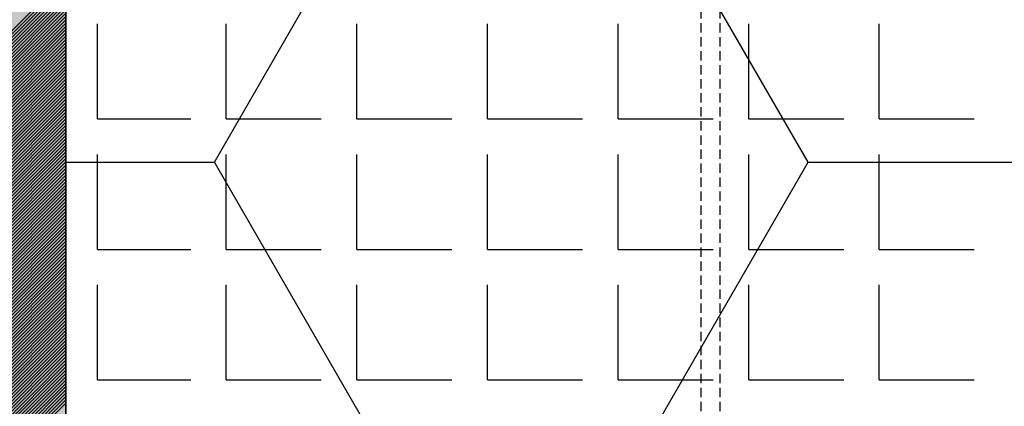
# Model space of a CAD drawing. Extents: x 1410 to 2370, y -4000 to -3328.
# Drawn here: x 2107 to 2160, y -3715 to -3694 of the extents above; entities that cross this region are included whole.
import ezdxf

# ---------------------------------------------------------------- set-up
doc = ezdxf.new("R2010")
doc.units = 0
doc.header["$LTSCALE"] = 2
doc.linetypes.add('HIDDEN', pattern=[0.375, 0.25, -0.125])
doc.layers.get('0').update_dxf_attribs({"linetype": 'CONTINUOUS'})
doc.layers.add('1外形線', color=3, linetype='CONTINUOUS')

# ---------------------------------------------------------------- blocks, each defined once
blk = doc.blocks.new('*X660')
at = {"color": 0}
for p, q in [((2117.254, -3701.713), (2125.192, -3687.965)), ((2149.004, -3701.713), (2141.067, -3687.965)), ((2109.304, -3701.713), (2117.254, -3701.713)), ((2125.192, -3715.462), (2117.254, -3701.713)), ((2141.067, -3715.461), (2149.004, -3701.713)), ((2149.004, -3701.713), (2164.879, -3701.713))]:
    blk.add_line(p, q, dxfattribs=at)
blk = doc.blocks.new('*X671')
at = {"color": 0}
for p, q in [((2054.304, -3746.8), (2109.304, -3691.8)), ((2054.304, -3746.977), (2109.304, -3691.977)), ((2054.304, -3747.153), (2109.304, -3692.153)), ((2054.304, -3747.33), (2109.304, -3692.33)), ((2054.304, -3747.507), (2109.304, -3692.507)), ((2054.304, -3747.684), (2109.304, -3692.684)), ((2054.304, -3747.86), (2109.304, -3692.86)), ((2054.304, -3748.037), (2109.304, -3693.037)), ((2054.304, -3748.214), (2109.304, -3693.214)), ((2054.304, -3748.391), (2109.304, -3693.391)), ((2054.304, -3748.568), (2109.304, -3693.568)), ((2054.304, -3748.744), (2109.304, -3693.744)), ((2054.304, -3748.921), (2109.304, -3693.921)), ((2054.304, -3749.098), (2109.304, -3694.098)), ((2054.304, -3749.275), (2109.304, -3694.275)), ((2054.304, -3749.451), (2109.304, -3694.451)), ((2054.304, -3749.628), (2109.304, -3694.628)), ((2054.304, -3749.805), (2109.304, -3694.805)), ((2054.304, -3749.982), (2109.304, -3694.982)), ((2054.304, -3750.159), (2109.304, -3695.159)), ((2054.304, -3750.335), (2109.304, -3695.335)), ((2054.304, -3750.512), (2109.304, -3695.512)), ((2054.304, -3750.689), (2109.304, -3695.689)), ((2054.304, -3750.866), (2109.304, -3695.866)), ((2054.304, -3751.042), (2109.304, -3696.042)), ((2054.304, -3751.219), (2109.304, -3696.219)), ((2054.304, -3751.396), (2109.304, -3696.396)), ((2054.304, -3751.573), (2109.304, -3696.573)), ((2054.304, -3751.75), (2109.304, -3696.75)), ((2054.304, -3751.926), (2109.304, -3696.926)), ((2054.304, -3752.103), (2109.304, -3697.103)), ((2054.304, -3752.28), (2109.304, -3697.28)), ((2054.304, -3752.457), (2109.304, -3697.457)), ((2054.304, -3752.633), (2109.304, -3697.633)), ((2054.304, -3752.81), (2109.304, -3697.81)), ((2054.304, -3752.987), (2109.304, -3697.987)), ((2054.304, -3753.164), (2109.304, -3698.164)), ((2054.304, -3753.341), (2109.304, -3698.341)), ((2054.304, -3753.517), (2109.304, -3698.517)), ((2054.304, -3753.694), (2109.304, -3698.694)), ((2054.304, -3753.871), (2109.304, -3698.871)), ((2054.304, -3754.048), (2109.304, -3699.048)), ((2054.304, -3754.224), (2109.304, -3699.224)), ((2054.304, -3754.401), (2109.304, -3699.401)), ((2054.304, -3754.578), (2109.304, -3699.578)), ((2054.304, -3754.755), (2109.304, -3699.755)), ((2054.304, -3754.932), (2109.304, -3699.932)), ((2054.304, -3755.108), (2109.304, -3700.108)), ((2054.304, -3755.285), (2109.304, -3700.285)), ((2054.304, -3755.462), (2109.304, -3700.462)), ((2054.304, -3755.639), (2109.304, -3700.639)), ((2054.304, -3755.815), (2109.304, -3700.815)), ((2054.366, -3755.93), (2109.304, -3700.992)), ((2054.543, -3755.93), (2109.304, -3701.169)), ((2054.72, -3755.93), (2109.304, -3701.346)), ((2054.896, -3755.93), (2109.304, -3701.523)), ((2055.073, -3755.93), (2109.304, -3701.699)), ((2055.25, -3755.93), (2109.304, -3701.876)), ((2055.427, -3755.93), (2109.304, -3702.053)), ((2055.603, -3755.93), (2109.304, -3702.23)), ((2055.78, -3755.93), (2109.304, -3702.406)), ((2055.957, -3755.93), (2109.304, -3702.583)), ((2056.134, -3755.93), (2109.304, -3702.76)), ((2056.311, -3755.93), (2109.304, -3702.937)), ((2056.487, -3755.93), (2109.304, -3703.114)), ((2056.664, -3755.93), (2109.304, -3703.29)), ((2056.841, -3755.93), (2109.304, -3703.467)), ((2057.018, -3755.93), (2109.304, -3703.644)), ((2057.194, -3755.93), (2109.304, -3703.821)), ((2057.371, -3755.93), (2109.304, -3703.997)), ((2057.548, -3755.93), (2109.304, -3704.174)), ((2057.725, -3755.93), (2109.304, -3704.351)), ((2057.902, -3755.93), (2109.304, -3704.528)), ((2058.078, -3755.93), (2109.304, -3704.705)), ((2058.255, -3755.93), (2109.304, -3704.881)), ((2058.432, -3755.93), (2109.304, -3705.058)), ((2058.609, -3755.93), (2109.304, -3705.235)), ((2058.785, -3755.93), (2109.304, -3705.412)), ((2058.962, -3755.93), (2109.304, -3705.588)), ((2059.139, -3755.93), (2109.304, -3705.765)), ((2059.316, -3755.93), (2109.304, -3705.942)), ((2059.493, -3755.93), (2109.304, -3706.119)), ((2059.669, -3755.93), (2109.304, -3706.296)), ((2059.846, -3755.93), (2109.304, -3706.472)), ((2060.023, -3755.93), (2109.304, -3706.649)), ((2060.2, -3755.93), (2109.304, -3706.826)), ((2060.376, -3755.93), (2109.304, -3707.003)), ((2060.553, -3755.93), (2109.304, -3707.179)), ((2060.73, -3755.93), (2109.304, -3707.356)), ((2060.907, -3755.93), (2109.304, -3707.533)), ((2061.084, -3755.93), (2109.304, -3707.71)), ((2061.26, -3755.93), (2109.304, -3707.887)), ((2061.437, -3755.93), (2109.304, -3708.063)), ((2061.614, -3755.93), (2109.304, -3708.24)), ((2061.791, -3755.93), (2109.304, -3708.417)), ((2061.967, -3755.93), (2109.304, -3708.594)), ((2062.144, -3755.93), (2109.304, -3708.77)), ((2062.321, -3755.93), (2109.304, -3708.947)), ((2062.498, -3755.93), (2109.304, -3709.124)), ((2062.675, -3755.93), (2109.304, -3709.301)), ((2062.851, -3755.93), (2109.304, -3709.478)), ((2063.028, -3755.93), (2109.304, -3709.654)), ((2063.205, -3755.93), (2109.304, -3709.831)), ((2063.382, -3755.93), (2109.304, -3710.008)), ((2063.558, -3755.93), (2109.304, -3710.185)), ((2063.735, -3755.93), (2109.304, -3710.361)), ((2063.912, -3755.93), (2109.304, -3710.538)), ((2064.089, -3755.93), (2109.304, -3710.715)), ((2064.266, -3755.93), (2109.304, -3710.892)), ((2064.442, -3755.93), (2109.304, -3711.068)), ((2064.619, -3755.93), (2109.304, -3711.245)), ((2064.796, -3755.93), (2109.304, -3711.422)), ((2064.973, -3755.93), (2109.304, -3711.599)), ((2065.149, -3755.93), (2109.304, -3711.776)), ((2065.326, -3755.93), (2109.304, -3711.952)), ((2065.503, -3755.93), (2109.304, -3712.129)), ((2065.68, -3755.93), (2109.304, -3712.306)), ((2065.857, -3755.93), (2109.304, -3712.483)), ((2066.033, -3755.93), (2109.304, -3712.659)), ((2066.21, -3755.93), (2109.304, -3712.836)), ((2066.387, -3755.93), (2109.304, -3713.013)), ((2066.564, -3755.93), (2109.304, -3713.19)), ((2066.74, -3755.93), (2109.304, -3713.367)), ((2066.917, -3755.93), (2109.304, -3713.543)), ((2067.094, -3755.93), (2109.304, -3713.72)), ((2067.271, -3755.93), (2109.304, -3713.897)), ((2067.448, -3755.93), (2109.304, -3714.074)), ((2067.624, -3755.93), (2109.304, -3714.25)), ((2067.801, -3755.93), (2109.304, -3714.427)), ((2067.978, -3755.93), (2109.304, -3714.604))]:
    blk.add_line(p, q, dxfattribs=at)
blk = doc.blocks.new('*U672')
at = {"color": 7, "linetype": 'CONTINUOUS'}
blk.add_line((2109.304, -3664.468), (2109.304, -3755.93), dxfattribs=at)
at = {"color": 7, "linetype": 'CONTINUOUS', "extrusion": (0, 0, -1)}
for points in [[(-2054.304, -3664.468), (-2109.304, -3755.93), (-2054.304, -3755.93)], [(-2054.304, -3664.468), (-2109.304, -3664.468), (-2109.304, -3755.93)]]:
    blk.add_solid(points, dxfattribs=at)

msp = doc.modelspace()

# ---------------------------------------------------------------- linework, layer by layer
at = {"layer": '1外形線', "color": 7, "linetype": 'HIDDEN'}
for p, q in [((2143.295, -3751.78), (2143.295, -3576.78)), ((2144.295, -3751.78), (2144.295, -3576.78))]:
    msp.add_line(p, q, dxfattribs=at)
at = {"layer": '1外形線', "color": 0}
msp.add_line((2109.304, -3755.93), (2109.304, -3664.468), dxfattribs=at)
at = {"layer": '1外形線', "color": 0, "linetype": 'CONTINUOUS'}
for p, q in [((2110.994, -3699.393), (2110.994, -3694.313)), ((2117.889, -3699.393), (2117.889, -3694.313)), ((2124.874, -3699.393), (2124.874, -3694.313)), ((2131.859, -3699.393), (2131.859, -3694.313)), ((2138.844, -3699.393), (2138.844, -3694.313)), ((2145.829, -3699.393), (2145.829, -3694.313)), ((2152.814, -3699.393), (2152.814, -3694.313)), ((2110.994, -3699.393), (2114.304, -3699.393)), ((2114.304, -3699.393), (2115.984, -3699.393)), ((2117.889, -3699.393), (2122.969, -3699.393)), ((2124.874, -3699.393), (2129.954, -3699.393)), ((2131.859, -3699.393), (2136.939, -3699.393)), ((2138.844, -3699.393), (2143.924, -3699.393)), ((2145.829, -3699.393), (2150.909, -3699.393)), ((2152.814, -3699.393), (2157.894, -3699.393)), ((2110.994, -3706.378), (2110.994, -3701.298)), ((2117.889, -3706.378), (2117.889, -3701.298)), ((2124.874, -3706.378), (2124.874, -3701.298)), ((2131.859, -3706.378), (2131.859, -3701.298)), ((2138.844, -3706.378), (2138.844, -3701.298)), ((2145.829, -3706.378), (2145.829, -3701.298)), ((2152.814, -3706.378), (2152.814, -3701.298)), ((2110.994, -3706.378), (2114.304, -3706.378)), ((2114.304, -3706.378), (2115.984, -3706.378)), ((2117.889, -3706.378), (2122.969, -3706.378)), ((2124.874, -3706.378), (2129.954, -3706.378)), ((2131.859, -3706.378), (2136.939, -3706.378)), ((2138.844, -3706.378), (2143.924, -3706.378)), ((2145.829, -3706.378), (2150.909, -3706.378)), ((2152.814, -3706.378), (2157.894, -3706.378)), ((2110.994, -3713.363), (2110.994, -3708.283)), ((2117.889, -3713.363), (2117.889, -3708.283)), ((2124.874, -3713.363), (2124.874, -3708.283)), ((2131.859, -3713.363), (2131.859, -3708.283)), ((2138.844, -3713.363), (2138.844, -3708.283)), ((2145.829, -3713.363), (2145.829, -3708.283)), ((2152.814, -3713.363), (2152.814, -3708.283)), ((2110.994, -3713.363), (2114.304, -3713.363)), ((2114.304, -3713.363), (2115.984, -3713.363)), ((2117.889, -3713.363), (2122.969, -3713.363)), ((2124.874, -3713.363), (2129.954, -3713.363)), ((2131.859, -3713.363), (2136.939, -3713.363)), ((2138.844, -3713.363), (2143.924, -3713.363)), ((2145.829, -3713.363), (2150.909, -3713.363)), ((2152.814, -3713.363), (2157.894, -3713.363))]:
    msp.add_line(p, q, dxfattribs=at)

# ---------------------------------------------------------------- block references
at = {"color": 7, "linetype": 'CONTINUOUS'}
for name in ['*X671', '*U672']:
    msp.add_blockref(name, (0, 0), dxfattribs=at)
at = {"layer": '1外形線', "color": 0, "linetype": 'CONTINUOUS'}
msp.add_blockref('*X660', (0, 0), dxfattribs=at)

doc.saveas('drawing.dxf')
